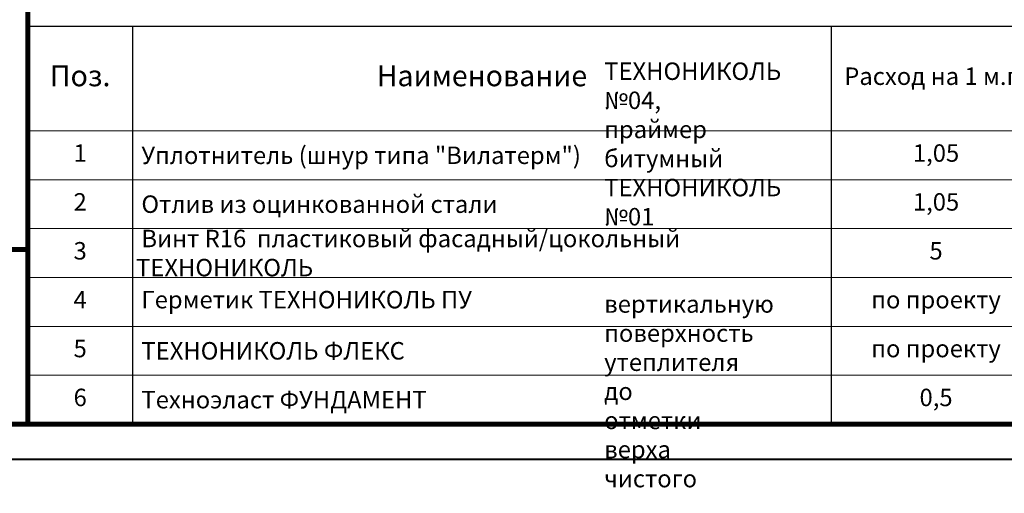
# Model space of a CAD drawing. Units: millimetres. Extents: x 18706 to 84539, y -64623 to -31585.
# Drawn here: x 28327 to 29737, y -50899 to -50221 of the extents above; entities that cross this region are included whole.
import ezdxf
from ezdxf.enums import TextEntityAlignment as Align

# ---------------------------------------------------------------- set-up
doc = ezdxf.new("R2010")
doc.units = ezdxf.units.MM
doc.layers.get('0').update_dxf_attribs({"lineweight": 30})
doc.layers.get('DEFPOINTS').update_dxf_attribs({"color": 251, "lineweight": 0})
doc.layers.add('FP-XX-МАРКИ ПОМЕЩЕНИЙ', color=250, linetype='Continuous', lineweight=25)
doc.layers.add('TN-АННОТАЦИИ', color=7, linetype='Continuous', lineweight=20, true_color=0x000000)
doc.layers.add('TN-ТАБЛИЦЫ', color=7, linetype='Continuous', lineweight=40, true_color=0x000000)
doc.styles.add('TN-Текст', font='isocpeur.ttf')
doc.styles.add('TN-Текст-Аннотативный', font='isocpeur.ttf')

# ---------------------------------------------------------------- blocks, each defined once
blk = doc.blocks.new('*U40')
blk.add_lwpolyline([(0, 0), (420, 0), (420, 297), (0, 297)], close=True)
at = {"const_width": 0.7}
for points in [[(20, 5), (415, 5), (415, 292), (20, 292)], [(8, 5), (20, 5), (20, 90), (8, 90)]]:
    blk.add_lwpolyline(points, close=True, dxfattribs=at)
blk.add_lwpolyline([(20, 30), (8, 30)], dxfattribs=at)
at = {"color": 0, "style": 'TN-Текст', "flags": 8}
for tag, p, height in [('ФОРМА6_001', (341.77, 11.28), 3.5), ('ФОРМАТ', (397, 1.5), 2.5)]:
    blk.add_attdef(tag, p, '', height=height, dxfattribs=at)
blk.add_attdef('ЛИСТ__', text='', height=2.5, dxfattribs=at).set_placement((410, 9.5), align=Align.MIDDLE_CENTER)
blk = doc.blocks.new('*U146')
at = {"lineweight": 0}
blk.add_wipeout([(554, -1723), (-5739, -1723), (-5814, -1517), (-5964, -1929), (-6039, -1723), (-11627, -1723), (-11702, -1517), (-11852, -1929), (-11927, -1723), (-17642, -1723), (-17642, 0), (-11927, 0), (-11852, -206), (-11702, 206), (-11627, 0), (-6039, 0), (-5964, -206), (-5814, 206), (-5739, 0), (554, 0)], dxfattribs=at).dxf.layer = 'FP-XX-МАРКИ ПОМЕЩЕНИЙ'
blk = doc.blocks.new('*T169')
at = {"layer": 'DEFPOINTS', "color": 8, "linetype": 'ByBlock', "lineweight": 0, "transparency": 16777216}
for p, q in [((0, 0), (1850, 0)), ((0, 0), (0, -90)), ((1850, 0), (1850, -90))]:
    blk.add_line(p, q, dxfattribs=at)
at = {"layer": 'TN-ТАБЛИЦЫ', "color": 0, "lineweight": 30, "transparency": 16777216}
for p, q in [((0, -90), (1850, -90)), ((0, -90), (0, -660)), ((150, -90), (150, -660)), ((1150, -90), (1150, -660)), ((1450, -90), (1450, -660)), ((1600, -90), (1600, -660)), ((1850, -90), (1850, -660))]:
    blk.add_line(p, q, dxfattribs=at)
at = {"layer": 'TN-ТАБЛИЦЫ', "color": 0, "linetype": 'ByBlock', "lineweight": 20, "transparency": 16777216}
for p, q in [((0, -240), (1850, -240)), ((0, -310), (1850, -310)), ((0, -380), (1850, -380)), ((0, -450), (1850, -450)), ((0, -520), (1850, -520)), ((0, -590), (1850, -590)), ((0, -660), (1850, -660))]:
    blk.add_line(p, q, dxfattribs=at)
at = {"layer": 'TN-ТАБЛИЦЫ', "color": 7, "lineweight": 13, "transparency": 16777216, "style": 'TN-Текст'}
for s, insert, char_height, width, attachment_point in [('{\\fISOCPEUR|b1|i0|c204|p34; Спецификация на узел \\C1;У.4.2-2020.10}', (5, -45), 30, 1840, 4), ('Поз.', (75, -165), 30, 140, 5), ('Наименование', (650, -165), 30, 990, 5), ('Расход на 1 м.п.', (1300, -165), 25, 290, 5), ('Ед.изм.', (1525, -165), 30, 140, 5), ('Примечание', (1725, -165), 30, 240, 5), ('1', (75, -275), 25, 140, 5), ('{\\C256; Уплотнитель (шнур типа "Вилатерм")}', (155, -275), 25, 990, 4), ('1,05', (1300, -275), 25, 290, 5), ('м.п.', (1525, -275), 25, 140, 5), ('2', (75, -345), 25, 140, 5), ('{\\C256; Отлив из оцинкованной стали}', (155, -345), 25, 990, 4), ('1,05', (1300, -345), 25, 290, 5), ('м.п.', (1525, -345), 25, 140, 5), ('{\\C256; Винт R16  пластиковый фасадный/цокольный ТЕХНОНИКОЛЬ}', (155, -415), 25, 990, 4), ('3', (75, -415), 25, 140, 5), ('5', (1300, -415), 25, 290, 5), ('шт.', (1525, -415), 25, 140, 5), ('4', (75, -485), 25, 140, 5), (' Герметик ТЕХНОНИКОЛЬ ПУ', (155, -485), 25, 990, 4), ('по проекту', (1300, -485), 25, 290, 5), ('мл', (1525, -485), 25, 140, 5), ('\\A1;м{\\H0.7x;\\S2^ ;}', (1525, -555), 25, 140, 5), ('5', (75, -555), 25, 140, 5), ('{\\C256; \\A1;ТЕХНОНИКОЛЬ ФЛЕКС}', (155, -555), 25, 990, 4), ('по проекту', (1300, -555), 25, 290, 5), ('слой усиления', (1725, -625), 25, 240, 5), ('\\A1;м{\\H0.7x;\\S2^ ;}', (1525, -625), 25, 140, 5), ('6', (75, -625), 25, 140, 5), ('{\\C256; \\A1;Техноэласт ФУНДАМЕНТ}', (155, -625), 25, 990, 4), ('0,5', (1300, -625), 25, 290, 5)]:
    blk.add_mtext(s, dxfattribs=dict(at, insert=insert, char_height=char_height, width=width, attachment_point=attachment_point))

msp = doc.modelspace()

# ---------------------------------------------------------------- block references
at = {"layer": 'TN-ТАБЛИЦЫ', "color": 7, "xscale": 10, "yscale": 10, "zscale": 10}
msp.add_blockref('*U40', (28138.8, -50850), dxfattribs=at)

# ---------------------------------------------------------------- next in the draw order: block references
at = {"layer": 'TN-АННОТАЦИИ', "xscale": -0.1, "yscale": 0.1, "zscale": 0.1}
msp.add_blockref('*U146', (28785.7, -50090.4), dxfattribs=at)

# ---------------------------------------------------------------- next in the draw order: block references
msp.add_blockref('*T169', (28338.8, -50140))

# ---------------------------------------------------------------- next in the draw order: texts
at = {"layer": 'TN-АННОТАЦИИ', "color": 0, "insert": (26038.8, -50240.4), "char_height": 25, "attachment_point": 1, "style": 'TN-Текст-Аннотативный'}
msp.add_mtext_dynamic_manual_height_columns('\\A1;\\pi-100,l125,t125;*^Iдопускается замена на праймер битумный эмульсионный ТЕХНОНИКОЛЬ №04, праймер битумный ТЕХНОНИКОЛЬ №01\\P**^Iустанавливается на 3-5 мм ниже уровня основного мощения\\P***^Iпрофилированную мембрану PLANTER geo завести на вертикальную поверхность утеплителя до отметки верха чистого покрытия отмостки и закрепить на цоколе при помощи отлива из оцинкованной стали (поз. 2) в соответствии с данным узлом.\\P****^Iвеличину размера "А" приять равной 1,2 от величины прогнозируемой осадки здания по проекту, на момент работ по выполнению данного решения. Заполнение шва уплотнителем и герметиком производить после реализации прогнозируемой осадки здания.', width=1812.889, gutter_width=20358.2, heights=[0], dxfattribs=at)

doc.saveas('drawing.dxf')
